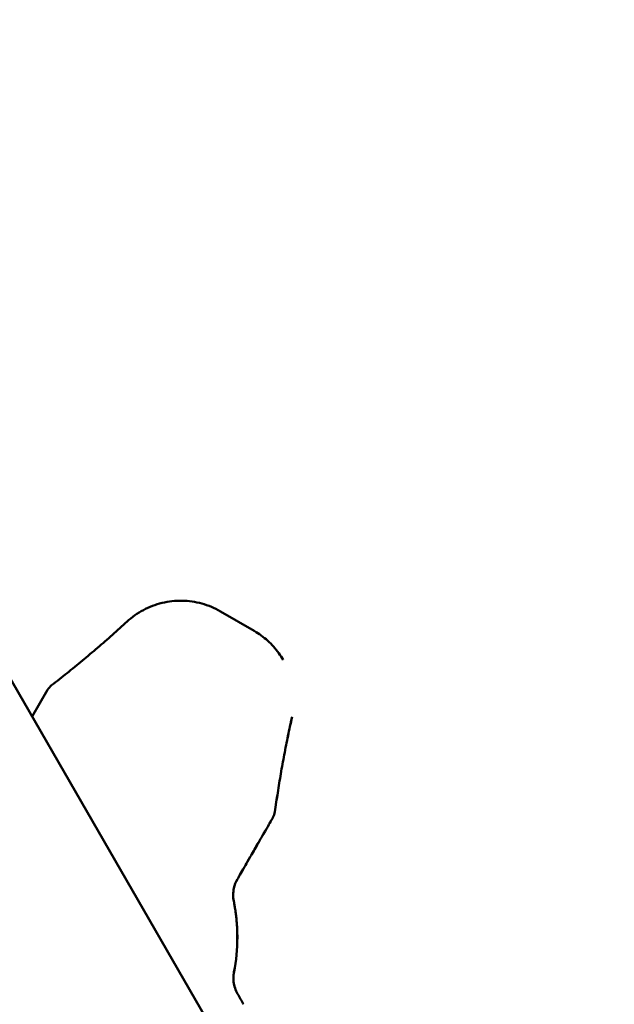
# Model space of a CAD drawing. Units: millimetres. Extents: x -10376 to 16152, y 0 to 15232.
# Drawn here: x -8888 to -8513, y 12495 to 13116 of the extents above; entities that cross this region are included whole.
import ezdxf

# ---------------------------------------------------------------- set-up
doc = ezdxf.new("R2010")
doc.units = ezdxf.units.MM
doc.layers.add('MD_Visible', color=7, linetype='Continuous', lineweight=50)
doc.styles.get("Standard").update_dxf_attribs({"font": 'Square-721-BT.ttf'})
doc.dimstyles.new('OLCU', dxfattribs={"dimtxt": 300, "dimasz": 150, "dimexe": 0.18, "dimexo": 0.0625, "dimgap": 50, "dimtad": 1, "dimdec": 0, "dimlfac": 0.1, "dimrnd": 5, "dimzin": 0, "dimdsep": 46, "dimtxsty": 'Standard', "dimcen": 0.09, "dimse1": 1, "dimse2": 1, "dimadec": 0, "dimazin": 0, "dimtfac": 1, "dimtdec": 0, "dimtofl": 0, "dimtmove": 0, "dimatfit": 3, "dimfxl": 1, "dimtolj": 1, "dimtzin": 0, "dimarcsym": 0})

# ---------------------------------------------------------------- blocks, each defined once
blk = doc.blocks.new('*D2')
at = {"color": 0, "lineweight": -2, "transparency": 16777216}
blk.add_line((-9589.36, 14743.04), (-3622.23, 14743.04), dxfattribs=at)
at = {"color": 0, "transparency": 16777216}
for points in [[(-9589.36, 14776.38), (-9589.36, 14709.71), (-9789.36, 14743.04)], [(-3622.23, 14776.38), (-3622.23, 14709.71), (-3422.23, 14743.04)]]:
    blk.add_solid(points, dxfattribs=at)
at = {"layer": 'Defpoints', "color": 0, "transparency": 16777216}
for p in [(-3422.23, 14743.04), (-9789.36, 13904.9), (-3422.23, 11682.13)]:
    blk.add_point(p, dxfattribs=at)
at = {"color": 0, "transparency": 16777216, "insert": (-6605.8, 15002.51), "char_height": 350, "attachment_point": 5}
blk.add_mtext('\\A1;635', dxfattribs=at)
blk = doc.blocks.new('*D3')
at = {"color": 0, "lineweight": -2, "transparency": 16777216}
blk.add_line((-9888.75, 14482.3), (-9888.75, 7717.27), dxfattribs=at)
at = {"color": 0, "transparency": 16777216}
for points in [[(-9922.08, 14482.3), (-9855.42, 14482.3), (-9888.75, 14682.3)], [(-9922.08, 7717.27), (-9855.42, 7717.27), (-9888.75, 7517.27)]]:
    blk.add_solid(points, dxfattribs=at)
at = {"layer": 'Defpoints', "color": 0, "transparency": 16777216}
for p in [(-8452.85, 14682.3), (-9888.75, 7517.27), (-8362.2, 7517.27)]:
    blk.add_point(p, dxfattribs=at)
at = {"color": 0, "transparency": 16777216, "insert": (-10145.87, 11099.79), "char_height": 350, "attachment_point": 5, "rotation": 90}
blk.add_mtext('\\A1;715', dxfattribs=at)
blk = doc.blocks.new('top')
at = {"layer": 'MD_Visible'}
for p, q in [((1443.37, 4247.95), (209.39, 6385.28)), ((1054.02, 5218.81), (1032.64, 5231.15)), ((923.79, 5181.69), (914.05, 5164.8)), ((1045, 5065.19), (1047.03, 5068.7))]:
    blk.add_line(p, q, dxfattribs=at)
at = {"layer": 'MD_Visible', "extrusion": (0, 0, -1)}
blk.add_arc((-932.45, 5176.69), 10, 29.99762, 52.24134, dxfattribs=at)
for centre, major_axis, ratio, start_param, end_param in [((922.71, 5159.81), (-8.66, 5), 0.000011, 6.283166, 6.283185), ((1057.13, 5106.21), (8.66, 5), 1, 0.661046, 1.047156), ((1057.14, 5106.2), (8.66, 5), 1, 0.661046, 1.047156), ((1038.08, 5069.19), (-6.93, 4), 0.000011, 3.141573, 3.141593), ((928.35, 5025.77), (-109.28, -35.82), 1, 3.458266, 3.65017), ((928.37, 5025.75), (-109.28, -35.82), 1, 3.458266, 3.65017)]:
    blk.add_ellipse(centre, major_axis=major_axis, ratio=ratio, start_param=start_param, end_param=end_param, dxfattribs=at)
at = {"layer": 'MD_Visible'}
for centre, major_axis, ratio, start_param, end_param in [((1044.06, 5063.55), (-11.59, -20.07), 0.000017, 4.630443, 4.770402), ((1044.06, 5063.54), (-11.59, -20.07), 0.000017, 4.630443, 4.770402), ((1038.37, 5073.7), (8.66, 5), 1, 5.23603, 5.238657), ((1038.37, 5073.7), (8.66, 5), 1, 5.23603, 5.238679)]:
    blk.add_ellipse(centre, major_axis=major_axis, ratio=ratio, start_param=start_param, end_param=end_param, dxfattribs=at)
for points, knots in [([(973.82, 5224.67), (976.93, 5227.53), (980.4, 5229.99), (987.85, 5233.96), (991.83, 5235.47), (1000.04, 5237.45), (1004.27, 5237.91), (1012.71, 5237.77), (1016.92, 5237.16), (1025.06, 5234.91), (1028.98, 5233.26), (1032.64, 5231.15)], [1.875106, 1.875106, 1.875106, 1.875106, 2.128403, 2.128403, 2.381701, 2.381701, 2.634998, 2.634998, 2.888295, 2.888295, 3.141593, 3.141593, 3.141593, 3.141593]), ([(973.82, 5224.67), (970.77, 5221.87), (967.69, 5219.09), (961.5, 5213.59), (958.37, 5210.86), (952.08, 5205.46), (948.92, 5202.79), (942.54, 5197.5), (939.33, 5194.88), (932.86, 5189.7), (929.61, 5187.13), (926.33, 5184.59)], [5.01669846, 5.01669846, 5.01669846, 5.01669846, 5.03348181, 5.03348181, 5.05026515, 5.05026515, 5.06704849, 5.06704849, 5.08383184, 5.08383184, 5.10061518, 5.10061518, 5.10061518, 5.10061518]), ([(1054.02, 5218.81), (1055.54, 5217.93), (1057, 5216.98), (1059.83, 5214.93), (1061.18, 5213.83), (1063.78, 5211.49), (1065.01, 5210.26), (1067.35, 5207.66), (1068.45, 5206.3), (1070.5, 5203.48), (1071.45, 5202.01), (1072.33, 5200.5)], [3.1415927, 3.1415927, 3.1415927, 3.1415927, 3.2463207, 3.2463207, 3.3510488, 3.3510488, 3.4557769, 3.4557769, 3.560505, 3.560505, 3.665233, 3.665233, 3.665233, 3.665233]), ([(1077.83, 5164.6), (1076.94, 5160.65), (1076.09, 5156.69), (1074.46, 5148.76), (1073.67, 5144.78), (1072.17, 5136.83), (1071.45, 5132.84), (1070.08, 5124.86), (1069.42, 5120.86), (1068.18, 5112.86), (1067.6, 5108.85), (1067.04, 5104.84)], [5.01624518, 5.01624518, 5.01624518, 5.01624518, 5.03269586, 5.03269586, 5.04914654, 5.04914654, 5.06559722, 5.06559722, 5.0820479, 5.0820479, 5.09849858, 5.09849858, 5.09849858, 5.09849858]), ([(1077.83, 5164.6), (1076.95, 5160.64), (1076.1, 5156.68), (1074.46, 5148.75), (1073.68, 5144.78), (1072.17, 5136.82), (1071.45, 5132.84), (1070.08, 5124.85), (1069.43, 5120.86), (1068.19, 5112.85), (1067.6, 5108.85), (1067.04, 5104.84)], [5.01624518, 5.01624518, 5.01624518, 5.01624518, 5.03269586, 5.03269586, 5.04914654, 5.04914654, 5.06559722, 5.06559722, 5.0820479, 5.0820479, 5.09849858, 5.09849858, 5.09849858, 5.09849858]), ([(1077.83, 5164.59), (1076.95, 5160.64), (1076.1, 5156.68), (1074.47, 5148.75), (1073.68, 5144.77), (1072.18, 5136.82), (1071.46, 5132.83), (1070.08, 5124.85), (1069.43, 5120.85), (1068.19, 5112.85), (1067.6, 5108.84), (1067.05, 5104.83)], [5.01624518, 5.01624518, 5.01624518, 5.01624518, 5.03269586, 5.03269586, 5.04914654, 5.04914654, 5.06559722, 5.06559722, 5.0820479, 5.0820479, 5.09849858, 5.09849858, 5.09849858, 5.09849858]), ([(1077.84, 5164.59), (1076.95, 5160.63), (1076.1, 5156.67), (1074.47, 5148.74), (1073.68, 5144.77), (1072.18, 5136.81), (1071.46, 5132.83), (1070.09, 5124.84), (1069.43, 5120.85), (1068.19, 5112.84), (1067.6, 5108.84), (1067.05, 5104.83)], [5.01624518, 5.01624518, 5.01624518, 5.01624518, 5.03269586, 5.03269586, 5.04914654, 5.04914654, 5.06559722, 5.06559722, 5.0820479, 5.0820479, 5.09849858, 5.09849858, 5.09849858, 5.09849858]), ([(1077.84, 5164.58), (1076.96, 5160.63), (1076.11, 5156.67), (1074.47, 5148.74), (1073.69, 5144.76), (1072.18, 5136.81), (1071.46, 5132.82), (1070.09, 5124.84), (1069.44, 5120.84), (1068.19, 5112.84), (1067.61, 5108.83), (1067.05, 5104.82)], [5.01624518, 5.01624518, 5.01624518, 5.01624518, 5.03269586, 5.03269586, 5.04914654, 5.04914654, 5.06559722, 5.06559722, 5.0820479, 5.0820479, 5.09849858, 5.09849858, 5.09849858, 5.09849858]), ([(1065.79, 5101.22), (1065.79, 5101.22), (1065.56, 5100.81), (1064.62, 5099.18), (1062.83, 5096.08), (1059.98, 5091.15), (1057.42, 5086.71), (1056.09, 5084.42)], [0, 0, 0, 0, 0.453717, 0.907435, 1.361152, 2.268587, 3.176022, 3.176022, 3.176022, 3.176022]), ([(1065.79, 5101.21), (1065.79, 5101.21), (1065.56, 5100.8), (1064.62, 5099.17), (1062.83, 5096.08), (1059.98, 5091.14), (1057.42, 5086.7), (1056.1, 5084.41)], [0, 0, 0, 0, 0.453717, 0.907435, 1.361152, 2.268587, 3.176022, 3.176022, 3.176022, 3.176022]), ([(1065.8, 5101.21), (1065.8, 5101.21), (1065.56, 5100.8), (1064.62, 5099.17), (1062.83, 5096.07), (1059.99, 5091.14), (1057.42, 5086.7), (1056.1, 5084.41)], [0, 0, 0, 0, 0.453717, 0.907435, 1.361152, 2.268587, 3.176022, 3.176022, 3.176022, 3.176022]), ([(1065.81, 5101.19), (1065.81, 5101.19), (1065.57, 5100.78), (1064.63, 5099.15), (1062.84, 5096.06), (1059.99, 5091.12), (1057.43, 5086.68), (1056.11, 5084.39)], [0, 0, 0, 0, 0.453717, 0.907435, 1.361152, 2.268587, 3.176022, 3.176022, 3.176022, 3.176022]), ([(1056.09, 5084.42), (1054.37, 5081.42), (1052.02, 5077.36), (1049.15, 5072.39), (1047.4, 5069.36), (1047.03, 5068.71), (1047.03, 5068.71)], [0, 0, 0, 0, 1.186157, 1.779235, 2.965392, 4.151548, 4.151548, 4.151548, 4.151548]), ([(1056.1, 5084.41), (1054.37, 5081.42), (1051.23, 5075.98), (1048.24, 5070.79), (1047.17, 5068.95), (1047.03, 5068.7), (1047.03, 5068.7)], [0, 0, 0, 0, 1.186157, 2.372313, 3.55847, 4.151548, 4.151548, 4.151548, 4.151548]), ([(1056.1, 5084.41), (1054.37, 5081.41), (1052.03, 5077.35), (1049.16, 5072.38), (1047.41, 5069.35), (1047.03, 5068.7), (1047.03, 5068.7)], [0, 0, 0, 0, 1.186157, 1.779235, 2.965392, 4.151548, 4.151548, 4.151548, 4.151548]), ([(1056.1, 5084.4), (1054.37, 5081.41), (1051.24, 5075.97), (1048.24, 5070.78), (1047.18, 5068.94), (1047.03, 5068.69), (1047.03, 5068.69)], [0, 0, 0, 0, 1.186157, 2.372313, 3.55847, 4.151548, 4.151548, 4.151548, 4.151548]), ([(1056.11, 5084.4), (1054.38, 5081.4), (1052.03, 5077.34), (1049.16, 5072.37), (1047.42, 5069.34), (1047.04, 5068.69), (1047.04, 5068.69)], [0, 0, 0, 0, 1.186157, 1.779235, 2.965392, 4.151548, 4.151548, 4.151548, 4.151548]), ([(1056.11, 5084.39), (1054.38, 5081.4), (1051.24, 5075.97), (1048.25, 5070.77), (1047.19, 5068.93), (1047.04, 5068.68), (1047.04, 5068.68)], [0, 0, 0, 0, 1.186157, 2.372313, 3.55847, 4.151548, 4.151548, 4.151548, 4.151548]), ([(1043.38, 5062.38), (1042.34, 5060.57), (1041.11, 5057.35), (1040.57, 5052.63), (1040.82, 5049.82), (1041.1, 5048.44)], [0, 0, 0, 0, 0.887174, 1.478623, 2.070072, 2.070072, 2.070072, 2.070072]), ([(1043.39, 5062.37), (1042.34, 5060.56), (1041.12, 5057.34), (1040.57, 5052.62), (1040.83, 5049.81), (1041.1, 5048.43)], [0, 0, 0, 0, 0.887174, 1.478623, 2.070072, 2.070072, 2.070072, 2.070072]), ([(1043.4, 5062.36), (1042.35, 5060.55), (1041.12, 5057.33), (1040.58, 5052.62), (1040.83, 5049.8), (1041.11, 5048.42)], [0, 0, 0, 0, 0.887174, 1.478623, 2.070072, 2.070072, 2.070072, 2.070072]), ([(1041.1, 5048.44), (1041.21, 5047.88), (1041.32, 5047.32), (1041.57, 5045.98), (1041.7, 5045.2), (1042.03, 5043.22), (1042.21, 5042.02), (1042.42, 5040.41), (1042.47, 5040), (1042.62, 5038.77), (1042.71, 5037.94), (1042.84, 5036.68), (1042.94, 5035.61), (1043.04, 5034.32), (1043.13, 5033.01), (1043.18, 5032.13), (1043.24, 5031.01), (1043.27, 5030.11), (1043.31, 5028.98), (1043.33, 5028.06), (1043.35, 5026.92), (1043.35, 5026.23), (1043.35, 5025.78)], [-4.176493, -4.176493, -4.176493, -4.176493, -4.017025, -4.017025, -3.795525, -3.795525, -3.457375, -3.457375, -3.342616, -3.342616, -3.109368, -3.109368, -2.990583, -2.80951, -2.748336, -2.624707, -2.562253, -2.436219, -2.372707, -2.244854, -2.180606, -2.053773, -2.053773, -2.053773, -2.053773]), ([(1041.1, 5048.43), (1041.22, 5047.87), (1041.32, 5047.31), (1041.57, 5045.97), (1041.71, 5045.19), (1042.04, 5043.21), (1042.21, 5042.01), (1042.43, 5040.4), (1042.48, 5040), (1042.63, 5038.76), (1042.72, 5037.93), (1042.84, 5036.67), (1042.94, 5035.6), (1043.04, 5034.31), (1043.13, 5033), (1043.19, 5032.12), (1043.24, 5031), (1043.28, 5030.1), (1043.32, 5028.97), (1043.34, 5028.05), (1043.36, 5026.91), (1043.36, 5026.22), (1043.36, 5025.77)], [-4.176493, -4.176493, -4.176493, -4.176493, -4.017025, -4.017025, -3.795525, -3.795525, -3.457375, -3.457375, -3.342616, -3.342616, -3.109368, -3.109368, -2.990583, -2.80951, -2.748336, -2.624707, -2.562253, -2.436219, -2.372707, -2.244854, -2.180606, -2.053773, -2.053773, -2.053773, -2.053773]), ([(1041.11, 5048.42), (1041.22, 5047.86), (1041.33, 5047.3), (1041.58, 5045.96), (1041.72, 5045.18), (1042.04, 5043.2), (1042.22, 5042), (1042.43, 5040.39), (1042.48, 5039.99), (1042.63, 5038.75), (1042.72, 5037.92), (1042.85, 5036.66), (1042.95, 5035.59), (1043.05, 5034.3), (1043.14, 5033), (1043.19, 5032.11), (1043.25, 5030.99), (1043.29, 5030.09), (1043.32, 5028.96), (1043.34, 5028.04), (1043.36, 5026.9), (1043.37, 5026.21), (1043.37, 5025.76)], [-4.176493, -4.176493, -4.176493, -4.176493, -4.017025, -4.017025, -3.795525, -3.795525, -3.457375, -3.457375, -3.342616, -3.342616, -3.109368, -3.109368, -2.990583, -2.80951, -2.748336, -2.624707, -2.562253, -2.436219, -2.372707, -2.244854, -2.180606, -2.053773, -2.053773, -2.053773, -2.053773]), ([(1041.24, 5003.84), (1041.11, 5003.16), (1040.82, 5001.08), (1040.88, 4997.66), (1041.75, 4993.74), (1042.86, 4991.23), (1043.55, 4990.04)], [-2.051823, -2.051823, -2.051823, -2.051823, -1.758705, -1.17247, -0.586235, -0.001384, -0.001384, -0.001384, -0.001384]), ([(1041.25, 5003.83), (1041.12, 5003.15), (1040.83, 5001.07), (1040.89, 4997.65), (1041.76, 4993.73), (1042.87, 4991.23), (1043.56, 4990.03)], [-2.051823, -2.051823, -2.051823, -2.051823, -1.758705, -1.17247, -0.586235, -0.001594, -0.001594, -0.001594, -0.001594]), ([(1041.26, 5003.82), (1041.12, 5003.14), (1040.83, 5001.06), (1040.89, 4997.64), (1041.76, 4993.72), (1042.87, 4991.22), (1043.56, 4990.02)], [-2.051823, -2.051823, -2.051823, -2.051823, -1.758705, -1.17247, -0.586235, -0.001594, -0.001594, -0.001594, -0.001594])]:
    blk.add_open_spline(points, degree=3, knots=knots, dxfattribs=at)
for points in [[(1072.33, 5200.5), (1072.33, 5200.5), (1072.33, 5200.5), (1072.33, 5200.5)], [(1072.34, 5200.49), (1072.34, 5200.49), (1072.34, 5200.49), (1072.34, 5200.48)], [(914.05, 5164.8), (914.04, 5164.8), (914.04, 5164.79), (914.04, 5164.79)], [(1067.04, 5104.85), (1067.04, 5104.85), (1067.04, 5104.85), (1067.04, 5104.85)], [(1067.05, 5104.82), (1067.05, 5104.82), (1067.05, 5104.82), (1067.05, 5104.82)], [(1047.04, 5068.68), (1047.08, 5068.74), (1047.11, 5068.8), (1047.15, 5068.87)], [(1047.31, 4983.53), (1046.07, 4985.68), (1044.81, 4987.85), (1043.55, 4990.04)]]:
    blk.add_open_spline(points, degree=3, dxfattribs=at)

msp = doc.modelspace()

# ---------------------------------------------------------------- block references
msp.add_blockref('top', (-9794, 7511.73))

# ---------------------------------------------------------------- dimensions: what is measured, and where the dimension line sits
dim = msp.add_linear_dim(base=(-3422.23, 14743.04), p1=(-9789.36, 13904.9), p2=(-3422.23, 11682.13), dimstyle='OLCU', override={"dimtxt": 350, "dimasz": 200, "dimgap": 80})
dim.commit()
dim.dimension.update_dxf_attribs({"geometry": '*D2', "text_midpoint": (-6605.8, 15002.51)})
dim = msp.add_linear_dim(base=(-9888.75, 7517.27), p1=(-8452.85, 14682.3), p2=(-8362.2, 7517.27), angle=90, dimstyle='OLCU', override={"dimtxt": 350, "dimasz": 200, "dimgap": 80})
dim.commit()
dim.dimension.update_dxf_attribs({"geometry": '*D3', "text_midpoint": (-10145.87, 11099.79)})

doc.saveas('drawing.dxf')
